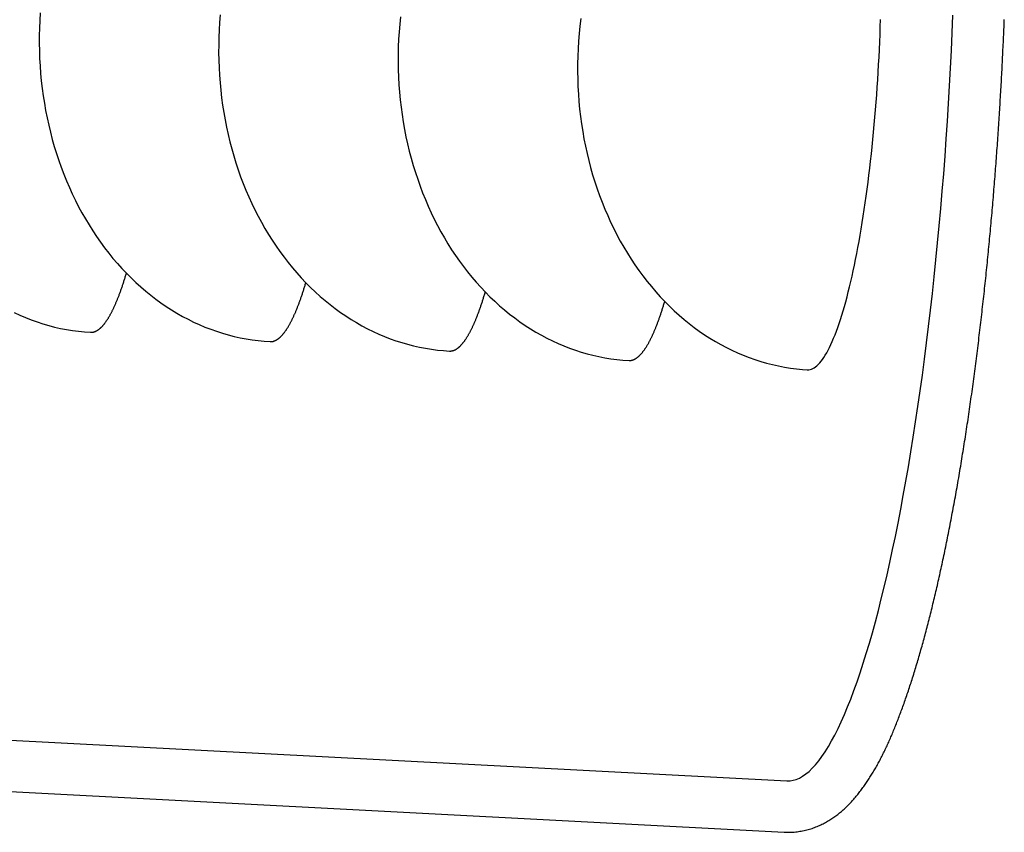
# Model space of a CAD drawing. Extents: x 405 to 9069, y 530 to 6403.
# Drawn here: x 1893 to 1917, y 1424 to 1443 of the extents above; entities that cross this region are included whole.
import ezdxf

# ---------------------------------------------------------------- set-up
doc = ezdxf.new("R2010")
doc.units = 0
doc.header["$LTSCALE"] = 250
doc.layers.add('SJC', color=1, linetype='CONTINUOUS')

# ---------------------------------------------------------------- blocks, each defined once
blk = doc.blocks.new('AGPLS-中間')
at = {"layer": 'SJC'}
for p, q in [((-146.89, 172.762), (-107.925, 170.72)), ((-146.956, 171.514), (-107.991, 169.472))]:
    blk.add_line(p, q, dxfattribs=at)
for points in [[(-107.991, 169.472, 0), (-107.956, 169.47, 0), (-107.921, 169.469, 0), (-107.887, 169.469, 0), (-107.852, 169.47, 0), (-107.817, 169.471, 0), (-107.782, 169.473, 0), (-107.748, 169.476, 0), (-107.713, 169.479, 0), (-107.679, 169.483, 0), (-107.645, 169.487, 0), (-107.61, 169.493, 0), (-107.577, 169.498, 0), (-107.543, 169.505, 0), (-107.509, 169.512, 0), (-107.476, 169.519, 0), (-107.443, 169.527, 0), (-107.411, 169.536, 0), (-107.378, 169.545, 0), (-107.346, 169.555, 0), (-107.315, 169.565, 0), (-107.283, 169.576, 0), (-107.253, 169.587, 0), (-107.222, 169.599, 0), (-107.192, 169.611, 0), (-107.162, 169.624, 0), (-107.132, 169.637, 0), (-107.103, 169.65, 0), (-107.074, 169.664, 0), (-107.046, 169.678, 0), (-107.018, 169.693, 0), (-106.99, 169.708, 0), (-106.963, 169.723, 0), (-106.936, 169.738, 0), (-106.91, 169.754, 0), (-106.884, 169.77, 0), (-106.858, 169.786, 0), (-106.833, 169.803, 0), (-106.808, 169.819, 0), (-106.784, 169.836, 0), (-106.76, 169.853, 0), (-106.736, 169.87, 0), (-106.713, 169.887, 0), (-106.69, 169.905, 0), (-106.667, 169.922, 0), (-106.644, 169.94, 0), (-106.622, 169.958, 0), (-106.601, 169.976, 0), (-106.579, 169.995, 0), (-106.558, 170.013, 0), (-106.537, 170.032, 0), (-106.516, 170.051, 0), (-106.495, 170.071, 0), (-106.475, 170.09, 0), (-106.455, 170.11, 0), (-106.435, 170.13, 0), (-106.415, 170.15, 0), (-106.395, 170.171, 0), (-106.376, 170.191, 0), (-106.356, 170.212, 0), (-106.337, 170.234, 0), (-106.318, 170.255, 0), (-106.299, 170.277, 0), (-106.28, 170.299, 0), (-106.261, 170.321, 0), (-106.243, 170.344, 0), (-106.224, 170.366, 0), (-106.205, 170.39, 0), (-106.187, 170.413, 0), (-106.168, 170.437, 0), (-106.15, 170.46, 0), (-106.131, 170.484, 0), (-106.113, 170.508, 0), (-106.095, 170.533, 0), (-106.077, 170.557, 0), (-106.06, 170.581, 0), (-106.042, 170.606, 0), (-106.025, 170.63, 0), (-106.008, 170.655, 0), (-105.991, 170.68, 0), (-105.974, 170.704, 0), (-105.957, 170.729, 0), (-105.94, 170.754, 0), (-105.924, 170.78, 0), (-105.908, 170.805, 0), (-105.891, 170.83, 0), (-105.875, 170.856, 0), (-105.859, 170.882, 0), (-105.843, 170.907, 0), (-105.828, 170.933, 0), (-105.812, 170.959, 0), (-105.797, 170.986, 0), (-105.781, 171.012, 0), (-105.766, 171.038, 0), (-105.751, 171.065, 0), (-105.736, 171.092, 0), (-105.721, 171.119, 0), (-105.706, 171.146, 0), (-105.691, 171.173, 0), (-105.677, 171.2, 0), (-105.662, 171.228, 0), (-105.648, 171.256, 0), (-105.633, 171.284, 0), (-105.619, 171.312, 0), (-105.605, 171.34, 0), (-105.591, 171.368, 0), (-105.576, 171.397, 0), (-105.562, 171.426, 0), (-105.548, 171.455, 0), (-105.535, 171.484, 0), (-105.521, 171.513, 0), (-105.507, 171.542, 0), (-105.493, 171.572, 0), (-105.48, 171.602, 0), (-105.466, 171.632, 0), (-105.452, 171.662, 0), (-105.439, 171.693, 0), (-105.425, 171.724, 0), (-105.412, 171.755, 0), (-105.398, 171.786, 0), (-105.385, 171.817, 0), (-105.372, 171.849, 0), (-105.358, 171.88, 0), (-105.345, 171.912, 0), (-105.332, 171.945, 0), (-105.318, 171.977, 0), (-105.305, 172.01, 0), (-105.292, 172.043, 0), (-105.279, 172.076, 0), (-105.266, 172.109, 0), (-105.252, 172.143, 0), (-105.239, 172.177, 0), (-105.226, 172.211, 0), (-105.213, 172.245, 0), (-105.199, 172.28, 0), (-105.186, 172.315, 0), (-105.173, 172.35, 0), (-105.159, 172.386, 0), (-105.146, 172.421, 0), (-105.133, 172.457, 0), (-105.12, 172.493, 0), (-105.106, 172.53, 0), (-105.093, 172.567, 0), (-105.08, 172.603, 0), (-105.066, 172.641, 0), (-105.053, 172.678, 0), (-105.04, 172.716, 0), (-105.027, 172.754, 0), (-105.014, 172.792, 0), (-105.001, 172.83, 0), (-104.988, 172.868, 0), (-104.974, 172.907, 0), (-104.961, 172.946, 0), (-104.948, 172.986, 0), (-104.935, 173.025, 0), (-104.922, 173.065, 0), (-104.909, 173.105, 0), (-104.896, 173.145, 0), (-104.884, 173.185, 0), (-104.871, 173.226, 0), (-104.858, 173.267, 0), (-104.845, 173.308, 0), (-104.832, 173.349, 0), (-104.819, 173.39, 0), (-104.807, 173.432, 0), (-104.794, 173.474, 0), (-104.781, 173.516, 0), (-104.768, 173.559, 0), (-104.756, 173.601, 0), (-104.743, 173.644, 0), (-104.73, 173.687, 0), (-104.718, 173.73, 0), (-104.705, 173.774, 0), (-104.693, 173.817, 0), (-104.68, 173.861, 0), (-104.668, 173.905, 0), (-104.655, 173.949, 0), (-104.643, 173.994, 0), (-104.63, 174.038, 0), (-104.618, 174.083, 0), (-104.606, 174.128, 0), (-104.593, 174.174, 0), (-104.581, 174.219, 0), (-104.569, 174.265, 0), (-104.556, 174.311, 0), (-104.544, 174.357, 0), (-104.532, 174.403, 0), (-104.52, 174.45, 0), (-104.507, 174.496, 0), (-104.495, 174.543, 0), (-104.483, 174.59, 0), (-104.471, 174.637, 0), (-104.459, 174.685, 0), (-104.447, 174.733, 0), (-104.435, 174.78, 0), (-104.423, 174.828, 0), (-104.411, 174.877, 0), (-104.399, 174.925, 0), (-104.387, 174.974, 0), (-104.376, 175.022, 0), (-104.364, 175.071, 0), (-104.352, 175.12, 0), (-104.34, 175.17, 0), (-104.328, 175.219, 0), (-104.317, 175.269, 0), (-104.305, 175.319, 0), (-104.293, 175.369, 0), (-104.282, 175.419, 0), (-104.27, 175.47, 0), (-104.259, 175.52, 0), (-104.247, 175.571, 0), (-104.236, 175.622, 0), (-104.224, 175.673, 0), (-104.213, 175.724, 0), (-104.201, 175.776, 0), (-104.19, 175.827, 0), (-104.179, 175.879, 0), (-104.167, 175.931, 0), (-104.156, 175.983, 0), (-104.145, 176.035, 0), (-104.134, 176.088, 0), (-104.122, 176.14, 0), (-104.111, 176.193, 0), (-104.1, 176.246, 0), (-104.089, 176.299, 0), (-104.078, 176.353, 0), (-104.067, 176.406, 0), (-104.056, 176.46, 0), (-104.045, 176.513, 0), (-104.034, 176.567, 0), (-104.023, 176.621, 0), (-104.012, 176.676, 0), (-104.002, 176.73, 0), (-103.991, 176.785, 0), (-103.98, 176.839, 0), (-103.969, 176.894, 0), (-103.959, 176.949, 0), (-103.948, 177.004, 0), (-103.937, 177.06, 0), (-103.927, 177.115, 0), (-103.916, 177.171, 0), (-103.906, 177.226, 0), (-103.895, 177.282, 0), (-103.885, 177.338, 0), (-103.874, 177.394, 0), (-103.864, 177.451, 0), (-103.854, 177.507, 0), (-103.843, 177.564, 0), (-103.833, 177.62, 0), (-103.823, 177.677, 0), (-103.813, 177.734, 0), (-103.803, 177.792, 0), (-103.792, 177.849, 0), (-103.782, 177.906, 0), (-103.772, 177.964, 0), (-103.762, 178.021, 0), (-103.752, 178.079, 0), (-103.742, 178.137, 0), (-103.733, 178.195, 0), (-103.723, 178.254, 0), (-103.713, 178.312, 0), (-103.703, 178.37, 0), (-103.693, 178.429, 0), (-103.684, 178.488, 0), (-103.674, 178.547, 0), (-103.664, 178.605, 0), (-103.655, 178.665, 0), (-103.645, 178.724, 0), (-103.636, 178.783, 0), (-103.626, 178.843, 0), (-103.617, 178.902, 0), (-103.607, 178.962, 0), (-103.598, 179.022, 0), (-103.589, 179.082, 0), (-103.579, 179.142, 0), (-103.57, 179.202, 0), (-103.561, 179.262, 0), (-103.552, 179.322, 0), (-103.543, 179.383, 0), (-103.533, 179.444, 0), (-103.524, 179.504, 0), (-103.515, 179.565, 0), (-103.506, 179.626, 0), (-103.498, 179.687, 0), (-103.489, 179.748, 0), (-103.48, 179.809, 0), (-103.471, 179.87, 0), (-103.462, 179.931, 0), (-103.454, 179.993, 0), (-103.445, 180.054, 0), (-103.436, 180.115, 0), (-103.428, 180.177, 0), (-103.419, 180.238, 0), (-103.411, 180.3, 0), (-103.402, 180.362, 0), (-103.394, 180.424, 0), (-103.386, 180.486, 0), (-103.377, 180.548, 0), (-103.369, 180.61, 0), (-103.361, 180.672, 0), (-103.353, 180.734, 0), (-103.345, 180.796, 0), (-103.336, 180.858, 0), (-103.328, 180.92, 0), (-103.32, 180.983, 0), (-103.312, 181.045, 0), (-103.305, 181.108, 0), (-103.297, 181.17, 0), (-103.289, 181.233, 0), (-103.281, 181.295, 0), (-103.273, 181.358, 0), (-103.266, 181.421, 0), (-103.258, 181.483, 0), (-103.25, 181.546, 0), (-103.243, 181.609, 0), (-103.235, 181.672, 0), (-103.228, 181.735, 0), (-103.22, 181.798, 0), (-103.213, 181.861, 0), (-103.206, 181.924, 0), (-103.198, 181.987, 0), (-103.191, 182.05, 0), (-103.184, 182.113, 0), (-103.177, 182.176, 0), (-103.17, 182.239, 0), (-103.163, 182.303, 0), (-103.156, 182.366, 0), (-103.149, 182.429, 0), (-103.142, 182.492, 0), (-103.135, 182.556, 0), (-103.128, 182.619, 0), (-103.121, 182.682, 0), (-103.114, 182.746, 0), (-103.107, 182.809, 0), (-103.101, 182.873, 0), (-103.094, 182.936, 0), (-103.087, 182.999, 0), (-103.081, 183.063, 0), (-103.074, 183.126, 0), (-103.068, 183.19, 0), (-103.061, 183.253, 0), (-103.055, 183.317, 0), (-103.049, 183.38, 0), (-103.042, 183.444, 0), (-103.036, 183.507, 0), (-103.03, 183.571, 0), (-103.024, 183.634, 0), (-103.018, 183.698, 0), (-103.012, 183.761, 0), (-103.006, 183.825, 0), (-102.999, 183.888, 0), (-102.994, 183.952, 0), (-102.988, 184.015, 0), (-102.982, 184.079, 0), (-102.976, 184.142, 0), (-102.97, 184.205, 0), (-102.964, 184.269, 0), (-102.959, 184.332, 0), (-102.953, 184.396, 0), (-102.947, 184.459, 0), (-102.942, 184.522, 0), (-102.936, 184.586, 0), (-102.931, 184.649, 0), (-102.925, 184.712, 0), (-102.92, 184.776, 0), (-102.915, 184.839, 0), (-102.909, 184.902, 0), (-102.904, 184.965, 0), (-102.899, 185.028, 0), (-102.894, 185.092, 0), (-102.889, 185.155, 0), (-102.883, 185.218, 0), (-102.878, 185.281, 0), (-102.873, 185.344, 0), (-102.868, 185.407, 0), (-102.863, 185.47, 0), (-102.859, 185.532, 0), (-102.854, 185.595, 0), (-102.849, 185.658, 0), (-102.844, 185.721, 0), (-102.84, 185.784, 0), (-102.835, 185.846, 0), (-102.83, 185.909, 0), (-102.826, 185.971, 0), (-102.821, 186.034, 0), (-102.817, 186.096, 0), (-102.812, 186.159, 0), (-102.808, 186.221, 0), (-102.803, 186.283, 0), (-102.799, 186.346, 0), (-102.795, 186.408, 0), (-102.791, 186.47, 0), (-102.786, 186.532, 0), (-102.782, 186.594, 0), (-102.778, 186.656, 0), (-102.774, 186.718, 0), (-102.77, 186.78, 0), (-102.766, 186.842, 0), (-102.762, 186.903, 0), (-102.758, 186.965, 0), (-102.754, 187.026, 0), (-102.751, 187.088, 0), (-102.747, 187.149, 0), (-102.743, 187.211, 0), (-102.74, 187.272, 0), (-102.736, 187.333, 0), (-102.732, 187.394, 0), (-102.729, 187.455, 0), (-102.725, 187.516, 0), (-102.722, 187.577, 0), (-102.718, 187.638, 0), (-102.715, 187.698, 0), (-102.712, 187.759, 0), (-102.708, 187.819, 0), (-102.705, 187.88, 0), (-102.702, 187.94, 0), (-102.699, 188, 0), (-102.696, 188.061, 0), (-102.693, 188.121, 0), (-102.69, 188.182, 0), (-102.687, 188.242, 0), (-102.684, 188.303, 0), (-102.681, 188.364, 0), (-102.678, 188.425, 0), (-102.675, 188.485, 0), (-102.672, 188.547, 0), (-102.669, 188.608, 0), (-102.666, 188.669, 0), (-102.664, 188.73, 0), (-102.661, 188.792, 0), (-102.658, 188.853, 0), (-102.656, 188.914, 0), (-102.653, 188.976, 0), (-102.65, 189.038, 0), (-102.648, 189.1, 0), (-102.645, 189.161, 0), (-102.643, 189.223, 0)], [(-107.925, 170.72, 0), (-107.85, 170.721, 0), (-107.774, 170.733, 0), (-107.698, 170.756, 0), (-107.621, 170.788, 0), (-107.544, 170.832, 0), (-107.466, 170.886, 0), (-107.389, 170.95, 0), (-107.311, 171.024, 0), (-107.233, 171.109, 0), (-107.154, 171.205, 0), (-107.076, 171.31, 0), (-106.997, 171.426, 0), (-106.919, 171.552, 0), (-106.841, 171.688, 0), (-106.762, 171.833, 0), (-106.684, 171.989, 0), (-106.606, 172.154, 0), (-106.529, 172.329, 0), (-106.451, 172.514, 0), (-106.374, 172.708, 0), (-106.298, 172.911, 0), (-106.221, 173.124, 0), (-106.146, 173.346, 0), (-106.071, 173.576, 0), (-105.996, 173.816, 0), (-105.922, 174.064, 0), (-105.848, 174.32, 0), (-105.776, 174.585, 0), (-105.704, 174.858, 0), (-105.633, 175.139, 0), (-105.562, 175.428, 0), (-105.493, 175.725, 0), (-105.424, 176.029, 0), (-105.357, 176.341, 0), (-105.29, 176.66, 0), (-105.224, 176.985, 0), (-105.16, 177.318, 0), (-105.097, 177.657, 0), (-105.034, 178.002, 0), (-104.973, 178.353, 0), (-104.914, 178.711, 0), (-104.855, 179.074, 0), (-104.798, 179.443, 0), (-104.742, 179.816, 0), (-104.687, 180.195, 0), (-104.634, 180.579, 0), (-104.582, 180.967, 0), (-104.532, 181.36, 0), (-104.483, 181.757, 0), (-104.436, 182.157, 0), (-104.39, 182.562, 0), (-104.346, 182.969, 0), (-104.304, 183.38, 0), (-104.263, 183.794, 0), (-104.224, 184.21, 0), (-104.186, 184.629, 0), (-104.15, 185.05, 0), (-104.116, 185.473, 0), (-104.084, 185.898, 0), (-104.053, 186.323, 0), (-104.024, 186.75, 0), (-103.997, 187.178, 0), (-103.972, 187.607, 0), (-103.949, 188.036, 0), (-103.927, 188.465, 0), (-103.907, 188.893, 0), (-103.89, 189.322, 0)], [(-126.704, 182.097, 0), (-126.567, 182.034, 0), (-126.428, 181.975, 0), (-126.289, 181.921, 0), (-126.148, 181.871, 0), (-126.006, 181.826, 0), (-125.863, 181.784, 0), (-125.72, 181.748, 0), (-125.575, 181.715, 0), (-125.43, 181.687, 0), (-125.284, 181.664, 0), (-125.138, 181.645, 0), (-124.992, 181.63, 0), (-124.845, 181.62, 0)], [(-126.071, 189.379, 0), (-126.083, 189.196, 0), (-126.091, 189.012, 0), (-126.095, 188.828, 0), (-126.095, 188.644, 0), (-126.092, 188.46, 0), (-126.086, 188.276, 0), (-126.075, 188.093, 0), (-126.062, 187.911, 0), (-126.044, 187.728, 0), (-126.023, 187.547, 0), (-125.999, 187.366, 0), (-125.97, 187.187, 0), (-125.939, 187.008, 0), (-125.903, 186.83, 0), (-125.865, 186.654, 0), (-125.823, 186.479, 0), (-125.777, 186.306, 0), (-125.728, 186.134, 0), (-125.675, 185.963, 0), (-125.619, 185.795, 0), (-125.56, 185.628, 0), (-125.498, 185.463, 0), (-125.432, 185.3, 0), (-125.363, 185.14, 0), (-125.291, 184.982, 0), (-125.216, 184.826, 0), (-125.138, 184.672, 0), (-125.056, 184.521, 0), (-124.972, 184.373, 0), (-124.884, 184.227, 0), (-124.794, 184.084, 0), (-124.701, 183.945, 0), (-124.605, 183.808, 0), (-124.507, 183.674, 0), (-124.406, 183.543, 0), (-124.302, 183.415, 0), (-124.196, 183.291, 0), (-124.087, 183.17, 0), (-123.976, 183.053, 0), (-123.862, 182.939, 0), (-123.746, 182.829, 0), (-123.628, 182.722, 0), (-123.508, 182.619, 0), (-123.386, 182.52, 0), (-123.262, 182.424, 0), (-123.136, 182.333, 0), (-123.008, 182.245, 0), (-122.878, 182.162, 0), (-122.747, 182.082, 0), (-122.614, 182.007, 0), (-122.479, 181.935, 0), (-122.344, 181.868, 0), (-122.206, 181.806, 0), (-122.068, 181.747, 0), (-121.928, 181.693, 0), (-121.787, 181.643, 0), (-121.645, 181.597, 0), (-121.503, 181.556, 0), (-121.359, 181.519, 0), (-121.214, 181.487, 0), (-121.069, 181.459, 0), (-120.924, 181.435, 0), (-120.778, 181.416, 0), (-120.631, 181.402, 0), (-120.484, 181.392, 0)], [(-121.696, 189.334, 0), (-121.711, 189.151, 0), (-121.722, 188.967, 0), (-121.73, 188.783, 0), (-121.734, 188.599, 0), (-121.735, 188.415, 0), (-121.732, 188.231, 0), (-121.725, 188.048, 0), (-121.715, 187.865, 0), (-121.701, 187.682, 0), (-121.684, 187.5, 0), (-121.662, 187.318, 0), (-121.638, 187.138, 0), (-121.61, 186.958, 0), (-121.578, 186.779, 0), (-121.543, 186.602, 0), (-121.504, 186.425, 0), (-121.462, 186.251, 0), (-121.416, 186.077, 0), (-121.367, 185.905, 0), (-121.315, 185.735, 0), (-121.259, 185.566, 0), (-121.2, 185.399, 0), (-121.137, 185.235, 0), (-121.071, 185.072, 0), (-121.003, 184.911, 0), (-120.93, 184.753, 0), (-120.855, 184.597, 0), (-120.777, 184.444, 0), (-120.695, 184.293, 0), (-120.611, 184.144, 0), (-120.524, 183.999, 0), (-120.434, 183.856, 0), (-120.341, 183.716, 0), (-120.245, 183.579, 0), (-120.146, 183.445, 0), (-120.045, 183.314, 0), (-119.941, 183.187, 0), (-119.835, 183.063, 0), (-119.726, 182.942, 0), (-119.615, 182.824, 0), (-119.502, 182.71, 0), (-119.386, 182.6, 0), (-119.268, 182.493, 0), (-119.148, 182.39, 0), (-119.025, 182.291, 0), (-118.901, 182.196, 0), (-118.775, 182.104, 0), (-118.647, 182.017, 0), (-118.518, 181.933, 0), (-118.386, 181.854, 0), (-118.253, 181.778, 0), (-118.119, 181.707, 0), (-117.983, 181.64, 0), (-117.846, 181.577, 0), (-117.707, 181.518, 0), (-117.567, 181.464, 0), (-117.427, 181.414, 0), (-117.285, 181.369, 0), (-117.142, 181.327, 0), (-116.998, 181.29, 0), (-116.854, 181.258, 0), (-116.709, 181.23, 0), (-116.563, 181.207, 0), (-116.417, 181.188, 0), (-116.27, 181.173, 0), (-116.123, 181.163, 0)], [(-117.316, 189.289, 0), (-117.335, 189.106, 0), (-117.35, 188.922, 0), (-117.361, 188.739, 0), (-117.369, 188.555, 0), (-117.373, 188.371, 0), (-117.374, 188.187, 0), (-117.371, 188.003, 0), (-117.364, 187.819, 0), (-117.354, 187.636, 0), (-117.34, 187.453, 0), (-117.323, 187.271, 0), (-117.302, 187.09, 0), (-117.277, 186.909, 0), (-117.249, 186.73, 0), (-117.217, 186.551, 0), (-117.182, 186.373, 0), (-117.143, 186.197, 0), (-117.101, 186.022, 0), (-117.056, 185.848, 0), (-117.006, 185.676, 0), (-116.954, 185.506, 0), (-116.898, 185.338, 0), (-116.839, 185.171, 0), (-116.777, 185.006, 0), (-116.711, 184.843, 0), (-116.642, 184.683, 0), (-116.57, 184.525, 0), (-116.495, 184.369, 0), (-116.416, 184.215, 0), (-116.335, 184.064, 0), (-116.25, 183.916, 0), (-116.163, 183.77, 0), (-116.073, 183.627, 0), (-115.98, 183.487, 0), (-115.884, 183.351, 0), (-115.786, 183.217, 0), (-115.684, 183.086, 0), (-115.581, 182.958, 0), (-115.474, 182.834, 0), (-115.366, 182.713, 0), (-115.254, 182.596, 0), (-115.141, 182.482, 0), (-115.025, 182.372, 0), (-114.907, 182.265, 0), (-114.787, 182.162, 0), (-114.665, 182.063, 0), (-114.541, 181.967, 0), (-114.415, 181.876, 0), (-114.287, 181.788, 0), (-114.157, 181.705, 0), (-114.026, 181.625, 0), (-113.893, 181.55, 0), (-113.758, 181.478, 0), (-113.622, 181.411, 0), (-113.485, 181.348, 0), (-113.346, 181.29, 0), (-113.207, 181.236, 0), (-113.066, 181.186, 0), (-112.924, 181.14, 0), (-112.781, 181.099, 0), (-112.638, 181.062, 0), (-112.493, 181.03, 0), (-112.348, 181.002, 0), (-112.202, 180.978, 0), (-112.056, 180.959, 0), (-111.91, 180.945, 0), (-111.763, 180.935, 0)], [(-112.933, 189.243, 0), (-112.956, 189.06, 0), (-112.974, 188.877, 0), (-112.989, 188.694, 0), (-113.001, 188.51, 0), (-113.009, 188.326, 0), (-113.013, 188.142, 0), (-113.013, 187.958, 0), (-113.01, 187.774, 0), (-113.004, 187.591, 0), (-112.993, 187.408, 0), (-112.98, 187.225, 0), (-112.962, 187.043, 0), (-112.941, 186.861, 0), (-112.917, 186.681, 0), (-112.888, 186.501, 0), (-112.857, 186.322, 0), (-112.821, 186.145, 0), (-112.783, 185.968, 0), (-112.741, 185.793, 0), (-112.695, 185.62, 0), (-112.646, 185.448, 0), (-112.593, 185.278, 0), (-112.537, 185.109, 0), (-112.478, 184.942, 0), (-112.416, 184.778, 0), (-112.35, 184.615, 0), (-112.281, 184.454, 0), (-112.209, 184.296, 0), (-112.134, 184.14, 0), (-112.056, 183.987, 0), (-111.974, 183.836, 0), (-111.89, 183.687, 0), (-111.802, 183.542, 0), (-111.712, 183.399, 0), (-111.619, 183.259, 0), (-111.523, 183.122, 0), (-111.425, 182.988, 0), (-111.324, 182.857, 0), (-111.22, 182.73, 0), (-111.114, 182.606, 0), (-111.005, 182.485, 0), (-110.894, 182.367, 0), (-110.78, 182.253, 0), (-110.664, 182.143, 0), (-110.546, 182.036, 0), (-110.426, 181.933, 0), (-110.304, 181.834, 0), (-110.18, 181.739, 0), (-110.054, 181.647, 0), (-109.926, 181.56, 0), (-109.796, 181.476, 0), (-109.665, 181.397, 0), (-109.532, 181.321, 0), (-109.397, 181.25, 0), (-109.262, 181.183, 0), (-109.124, 181.12, 0), (-108.986, 181.061, 0), (-108.846, 181.007, 0), (-108.705, 180.957, 0), (-108.563, 180.911, 0), (-108.421, 180.87, 0), (-108.277, 180.833, 0), (-108.132, 180.801, 0), (-107.987, 180.773, 0), (-107.842, 180.75, 0), (-107.696, 180.731, 0), (-107.549, 180.716, 0), (-107.402, 180.706, 0)], [(-107.43, 180.708, 0), (-107.397, 180.708, 0), (-107.364, 180.713, 0), (-107.331, 180.723, 0), (-107.298, 180.737, 0), (-107.265, 180.755, 0), (-107.231, 180.778, 0), (-107.197, 180.806, 0), (-107.163, 180.838, 0), (-107.129, 180.874, 0), (-107.096, 180.915, 0), (-107.061, 180.96, 0), (-107.027, 181.009, 0), (-106.993, 181.063, 0), (-106.959, 181.121, 0), (-106.925, 181.184, 0), (-106.891, 181.25, 0), (-106.858, 181.321, 0), (-106.824, 181.396, 0), (-106.79, 181.475, 0), (-106.757, 181.558, 0), (-106.723, 181.645, 0), (-106.69, 181.736, 0), (-106.657, 181.831, 0), (-106.624, 181.93, 0), (-106.592, 182.032, 0), (-106.56, 182.139, 0), (-106.528, 182.249, 0), (-106.496, 182.362, 0), (-106.465, 182.479, 0), (-106.434, 182.599, 0), (-106.403, 182.723, 0), (-106.373, 182.85, 0), (-106.343, 182.981, 0), (-106.314, 183.114, 0), (-106.285, 183.251, 0), (-106.256, 183.39, 0), (-106.228, 183.533, 0), (-106.2, 183.678, 0), (-106.173, 183.826, 0), (-106.146, 183.976, 0), (-106.12, 184.129, 0), (-106.095, 184.285, 0), (-106.07, 184.443, 0), (-106.045, 184.603, 0), (-106.021, 184.765, 0), (-105.998, 184.93, 0), (-105.975, 185.096, 0), (-105.953, 185.264, 0), (-105.932, 185.434, 0), (-105.911, 185.606, 0), (-105.891, 185.779, 0), (-105.872, 185.954, 0), (-105.853, 186.13, 0), (-105.835, 186.307, 0), (-105.818, 186.486, 0), (-105.802, 186.665, 0), (-105.786, 186.845, 0), (-105.771, 187.027, 0), (-105.757, 187.209, 0), (-105.743, 187.391, 0), (-105.73, 187.574, 0), (-105.718, 187.757, 0), (-105.707, 187.941, 0), (-105.697, 188.125, 0), (-105.687, 188.309, 0), (-105.679, 188.492, 0), (-105.671, 188.676, 0), (-105.663, 188.859, 0), (-105.657, 189.042, 0), (-105.652, 189.224, 0)], [(-124.845, 181.62, 0), (-124.838, 181.62, 0), (-124.831, 181.62, 0), (-124.825, 181.62, 0), (-124.818, 181.621, 0), (-124.812, 181.621, 0), (-124.805, 181.622, 0), (-124.798, 181.623, 0), (-124.791, 181.624, 0), (-124.785, 181.625, 0), (-124.778, 181.626, 0), (-124.771, 181.628, 0), (-124.765, 181.63, 0), (-124.758, 181.632, 0), (-124.751, 181.634, 0), (-124.744, 181.636, 0), (-124.738, 181.639, 0), (-124.731, 181.641, 0), (-124.724, 181.644, 0), (-124.717, 181.647, 0), (-124.711, 181.651, 0), (-124.704, 181.654, 0), (-124.697, 181.658, 0), (-124.69, 181.662, 0), (-124.683, 181.666, 0), (-124.677, 181.67, 0), (-124.67, 181.674, 0), (-124.663, 181.679, 0), (-124.656, 181.684, 0), (-124.649, 181.689, 0), (-124.643, 181.694, 0), (-124.636, 181.699, 0), (-124.629, 181.705, 0), (-124.622, 181.71, 0), (-124.615, 181.716, 0), (-124.608, 181.722, 0), (-124.601, 181.728, 0), (-124.595, 181.735, 0), (-124.588, 181.741, 0), (-124.581, 181.748, 0), (-124.574, 181.755, 0), (-124.567, 181.762, 0), (-124.56, 181.77, 0), (-124.553, 181.777, 0), (-124.546, 181.785, 0), (-124.54, 181.793, 0), (-124.533, 181.801, 0), (-124.526, 181.809, 0), (-124.519, 181.818, 0), (-124.512, 181.826, 0), (-124.505, 181.835, 0), (-124.498, 181.844, 0), (-124.491, 181.853, 0), (-124.484, 181.862, 0), (-124.478, 181.872, 0), (-124.471, 181.882, 0), (-124.464, 181.891, 0), (-124.457, 181.902, 0), (-124.45, 181.912, 0), (-124.443, 181.922, 0), (-124.436, 181.933, 0), (-124.429, 181.944, 0), (-124.422, 181.954, 0), (-124.415, 181.966, 0), (-124.409, 181.977, 0), (-124.402, 181.988, 0), (-124.395, 182, 0), (-124.388, 182.012, 0), (-124.381, 182.024, 0), (-124.374, 182.036, 0), (-124.367, 182.048, 0), (-124.36, 182.061, 0), (-124.353, 182.074, 0), (-124.347, 182.087, 0), (-124.34, 182.1, 0), (-124.333, 182.113, 0), (-124.326, 182.126, 0), (-124.319, 182.14, 0), (-124.312, 182.154, 0), (-124.305, 182.168, 0), (-124.298, 182.182, 0), (-124.292, 182.196, 0), (-124.285, 182.21, 0), (-124.278, 182.225, 0), (-124.271, 182.24, 0), (-124.264, 182.255, 0), (-124.257, 182.27, 0), (-124.251, 182.285, 0), (-124.244, 182.301, 0), (-124.237, 182.316, 0), (-124.23, 182.332, 0), (-124.223, 182.348, 0), (-124.216, 182.364, 0), (-124.21, 182.381, 0), (-124.203, 182.397, 0), (-124.196, 182.414, 0), (-124.189, 182.431, 0), (-124.183, 182.448, 0), (-124.176, 182.465, 0), (-124.169, 182.482, 0), (-124.162, 182.499, 0), (-124.156, 182.517, 0), (-124.149, 182.535, 0), (-124.142, 182.553, 0), (-124.135, 182.571, 0), (-124.129, 182.589, 0), (-124.122, 182.608, 0), (-124.115, 182.626, 0), (-124.109, 182.645, 0), (-124.102, 182.664, 0), (-124.095, 182.683, 0), (-124.089, 182.702, 0), (-124.082, 182.722, 0), (-124.075, 182.741, 0), (-124.069, 182.761, 0), (-124.062, 182.781, 0), (-124.055, 182.801, 0), (-124.049, 182.821, 0), (-124.042, 182.842, 0), (-124.036, 182.862, 0), (-124.029, 182.883, 0), (-124.022, 182.904, 0), (-124.016, 182.925, 0), (-124.009, 182.946, 0), (-124.003, 182.967, 0), (-123.996, 182.989, 0), (-123.99, 183.01, 0), (-123.983, 183.032, 0), (-123.977, 183.054, 0)], [(-120.484, 181.392, 0), (-120.477, 181.392, 0), (-120.471, 181.392, 0), (-120.464, 181.392, 0), (-120.457, 181.392, 0), (-120.451, 181.392, 0), (-120.444, 181.393, 0), (-120.437, 181.394, 0), (-120.431, 181.395, 0), (-120.424, 181.396, 0), (-120.417, 181.398, 0), (-120.411, 181.399, 0), (-120.404, 181.401, 0), (-120.397, 181.403, 0), (-120.391, 181.405, 0), (-120.384, 181.408, 0), (-120.377, 181.41, 0), (-120.37, 181.413, 0), (-120.364, 181.416, 0), (-120.357, 181.419, 0), (-120.35, 181.422, 0), (-120.343, 181.426, 0), (-120.336, 181.429, 0), (-120.33, 181.433, 0), (-120.323, 181.437, 0), (-120.316, 181.441, 0), (-120.309, 181.446, 0), (-120.302, 181.45, 0), (-120.296, 181.455, 0), (-120.289, 181.46, 0), (-120.282, 181.465, 0), (-120.275, 181.471, 0), (-120.268, 181.476, 0), (-120.261, 181.482, 0), (-120.255, 181.488, 0), (-120.248, 181.494, 0), (-120.241, 181.5, 0), (-120.234, 181.506, 0), (-120.227, 181.513, 0), (-120.22, 181.52, 0), (-120.213, 181.527, 0), (-120.206, 181.534, 0), (-120.2, 181.541, 0), (-120.193, 181.549, 0), (-120.186, 181.556, 0), (-120.179, 181.564, 0), (-120.172, 181.572, 0), (-120.165, 181.581, 0), (-120.158, 181.589, 0), (-120.151, 181.598, 0), (-120.144, 181.606, 0), (-120.138, 181.615, 0), (-120.131, 181.625, 0), (-120.124, 181.634, 0), (-120.117, 181.643, 0), (-120.11, 181.653, 0), (-120.103, 181.663, 0), (-120.096, 181.673, 0), (-120.089, 181.683, 0), (-120.082, 181.694, 0), (-120.075, 181.704, 0), (-120.069, 181.715, 0), (-120.062, 181.726, 0), (-120.055, 181.737, 0), (-120.048, 181.748, 0), (-120.041, 181.76, 0), (-120.034, 181.772, 0), (-120.027, 181.783, 0), (-120.02, 181.795, 0), (-120.013, 181.808, 0), (-120.007, 181.82, 0), (-120, 181.832, 0), (-119.993, 181.845, 0), (-119.986, 181.858, 0), (-119.979, 181.871, 0), (-119.972, 181.884, 0), (-119.965, 181.898, 0), (-119.958, 181.911, 0), (-119.952, 181.925, 0), (-119.945, 181.939, 0), (-119.938, 181.953, 0), (-119.931, 181.967, 0), (-119.924, 181.982, 0), (-119.917, 181.996, 0), (-119.91, 182.011, 0), (-119.904, 182.026, 0), (-119.897, 182.041, 0), (-119.89, 182.057, 0), (-119.883, 182.072, 0), (-119.876, 182.088, 0), (-119.869, 182.104, 0), (-119.863, 182.12, 0), (-119.856, 182.136, 0), (-119.849, 182.152, 0), (-119.842, 182.169, 0), (-119.835, 182.185, 0), (-119.829, 182.202, 0), (-119.822, 182.219, 0), (-119.815, 182.236, 0), (-119.808, 182.253, 0), (-119.802, 182.271, 0), (-119.795, 182.289, 0), (-119.788, 182.306, 0), (-119.781, 182.324, 0), (-119.775, 182.342, 0), (-119.768, 182.361, 0), (-119.761, 182.379, 0), (-119.755, 182.398, 0), (-119.748, 182.417, 0), (-119.741, 182.436, 0), (-119.735, 182.455, 0), (-119.728, 182.474, 0), (-119.721, 182.493, 0), (-119.715, 182.513, 0), (-119.708, 182.533, 0), (-119.701, 182.553, 0), (-119.695, 182.573, 0), (-119.688, 182.593, 0), (-119.682, 182.613, 0), (-119.675, 182.634, 0), (-119.668, 182.654, 0), (-119.662, 182.675, 0), (-119.655, 182.696, 0), (-119.649, 182.717, 0), (-119.642, 182.739, 0), (-119.636, 182.76, 0), (-119.629, 182.782, 0), (-119.623, 182.804, 0), (-119.616, 182.825, 0)], [(-116.123, 181.163, 0), (-116.117, 181.163, 0), (-116.11, 181.163, 0), (-116.103, 181.163, 0), (-116.097, 181.163, 0), (-116.09, 181.164, 0), (-116.084, 181.165, 0), (-116.077, 181.165, 0), (-116.07, 181.167, 0), (-116.063, 181.168, 0), (-116.057, 181.169, 0), (-116.05, 181.171, 0), (-116.043, 181.173, 0), (-116.037, 181.175, 0), (-116.03, 181.177, 0), (-116.023, 181.179, 0), (-116.016, 181.182, 0), (-116.01, 181.184, 0), (-116.003, 181.187, 0), (-115.996, 181.19, 0), (-115.989, 181.194, 0), (-115.983, 181.197, 0), (-115.976, 181.201, 0), (-115.969, 181.205, 0), (-115.962, 181.209, 0), (-115.955, 181.213, 0), (-115.949, 181.217, 0), (-115.942, 181.222, 0), (-115.935, 181.227, 0), (-115.928, 181.232, 0), (-115.921, 181.237, 0), (-115.914, 181.242, 0), (-115.908, 181.247, 0), (-115.901, 181.253, 0), (-115.894, 181.259, 0), (-115.887, 181.265, 0), (-115.88, 181.271, 0), (-115.873, 181.278, 0), (-115.866, 181.284, 0), (-115.86, 181.291, 0), (-115.853, 181.298, 0), (-115.846, 181.305, 0), (-115.839, 181.313, 0), (-115.832, 181.32, 0), (-115.825, 181.328, 0), (-115.818, 181.336, 0), (-115.811, 181.344, 0), (-115.804, 181.352, 0), (-115.798, 181.36, 0), (-115.791, 181.369, 0), (-115.784, 181.378, 0), (-115.777, 181.387, 0), (-115.77, 181.396, 0), (-115.763, 181.405, 0), (-115.756, 181.415, 0), (-115.749, 181.425, 0), (-115.742, 181.434, 0), (-115.736, 181.444, 0), (-115.729, 181.455, 0), (-115.722, 181.465, 0), (-115.715, 181.476, 0), (-115.708, 181.486, 0), (-115.701, 181.497, 0), (-115.694, 181.509, 0), (-115.687, 181.52, 0), (-115.68, 181.531, 0), (-115.673, 181.543, 0), (-115.667, 181.555, 0), (-115.66, 181.567, 0), (-115.653, 181.579, 0), (-115.646, 181.591, 0), (-115.639, 181.604, 0), (-115.632, 181.617, 0), (-115.625, 181.63, 0), (-115.618, 181.643, 0), (-115.611, 181.656, 0), (-115.605, 181.669, 0), (-115.598, 181.683, 0), (-115.591, 181.697, 0), (-115.584, 181.711, 0), (-115.577, 181.725, 0), (-115.57, 181.739, 0), (-115.563, 181.753, 0), (-115.557, 181.768, 0), (-115.55, 181.783, 0), (-115.543, 181.798, 0), (-115.536, 181.813, 0), (-115.529, 181.828, 0), (-115.522, 181.844, 0), (-115.516, 181.859, 0), (-115.509, 181.875, 0), (-115.502, 181.891, 0), (-115.495, 181.907, 0), (-115.488, 181.924, 0), (-115.482, 181.94, 0), (-115.475, 181.957, 0), (-115.468, 181.973, 0), (-115.461, 181.99, 0), (-115.454, 182.008, 0), (-115.448, 182.025, 0), (-115.441, 182.042, 0), (-115.434, 182.06, 0), (-115.427, 182.078, 0), (-115.421, 182.096, 0), (-115.414, 182.114, 0), (-115.407, 182.132, 0), (-115.401, 182.151, 0), (-115.394, 182.169, 0), (-115.387, 182.188, 0), (-115.381, 182.207, 0), (-115.374, 182.226, 0), (-115.367, 182.245, 0), (-115.361, 182.265, 0), (-115.354, 182.284, 0), (-115.347, 182.304, 0), (-115.341, 182.324, 0), (-115.334, 182.344, 0), (-115.327, 182.364, 0), (-115.321, 182.385, 0), (-115.314, 182.405, 0), (-115.308, 182.426, 0), (-115.301, 182.447, 0), (-115.295, 182.468, 0), (-115.288, 182.489, 0), (-115.281, 182.51, 0), (-115.275, 182.532, 0), (-115.268, 182.553, 0), (-115.262, 182.575, 0), (-115.255, 182.597, 0)], [(-111.763, 180.935, 0), (-111.756, 180.935, 0), (-111.749, 180.935, 0), (-111.743, 180.935, 0), (-111.736, 180.935, 0), (-111.73, 180.935, 0), (-111.723, 180.936, 0), (-111.716, 180.937, 0), (-111.709, 180.938, 0), (-111.703, 180.939, 0), (-111.696, 180.941, 0), (-111.689, 180.942, 0), (-111.683, 180.944, 0), (-111.676, 180.946, 0), (-111.669, 180.948, 0), (-111.662, 180.951, 0), (-111.656, 180.953, 0), (-111.649, 180.956, 0), (-111.642, 180.959, 0), (-111.635, 180.962, 0), (-111.629, 180.965, 0), (-111.622, 180.969, 0), (-111.615, 180.972, 0), (-111.608, 180.976, 0), (-111.601, 180.98, 0), (-111.595, 180.984, 0), (-111.588, 180.989, 0), (-111.581, 180.993, 0), (-111.574, 180.998, 0), (-111.567, 181.003, 0), (-111.561, 181.008, 0), (-111.554, 181.013, 0), (-111.547, 181.019, 0), (-111.54, 181.025, 0), (-111.533, 181.031, 0), (-111.526, 181.037, 0), (-111.519, 181.043, 0), (-111.513, 181.049, 0), (-111.506, 181.056, 0), (-111.499, 181.063, 0), (-111.492, 181.07, 0), (-111.485, 181.077, 0), (-111.478, 181.084, 0), (-111.471, 181.092, 0), (-111.464, 181.099, 0), (-111.458, 181.107, 0), (-111.451, 181.115, 0), (-111.444, 181.123, 0), (-111.437, 181.132, 0), (-111.43, 181.141, 0), (-111.423, 181.149, 0), (-111.416, 181.158, 0), (-111.409, 181.167, 0), (-111.402, 181.177, 0), (-111.396, 181.186, 0), (-111.389, 181.196, 0), (-111.382, 181.206, 0), (-111.375, 181.216, 0), (-111.368, 181.226, 0), (-111.361, 181.237, 0), (-111.354, 181.247, 0), (-111.347, 181.258, 0), (-111.34, 181.269, 0), (-111.333, 181.28, 0), (-111.327, 181.291, 0), (-111.32, 181.303, 0), (-111.313, 181.314, 0), (-111.306, 181.326, 0), (-111.299, 181.338, 0), (-111.292, 181.35, 0), (-111.285, 181.363, 0), (-111.278, 181.375, 0), (-111.271, 181.388, 0), (-111.265, 181.401, 0), (-111.258, 181.414, 0), (-111.251, 181.427, 0), (-111.244, 181.441, 0), (-111.237, 181.454, 0), (-111.23, 181.468, 0), (-111.223, 181.482, 0), (-111.216, 181.496, 0), (-111.21, 181.51, 0), (-111.203, 181.525, 0), (-111.196, 181.539, 0), (-111.189, 181.554, 0), (-111.182, 181.569, 0), (-111.175, 181.584, 0), (-111.169, 181.6, 0), (-111.162, 181.615, 0), (-111.155, 181.631, 0), (-111.148, 181.647, 0), (-111.141, 181.663, 0), (-111.134, 181.679, 0), (-111.128, 181.695, 0), (-111.121, 181.711, 0), (-111.114, 181.728, 0), (-111.107, 181.745, 0), (-111.101, 181.762, 0), (-111.094, 181.779, 0), (-111.087, 181.796, 0), (-111.08, 181.814, 0), (-111.074, 181.832, 0), (-111.067, 181.849, 0), (-111.06, 181.867, 0), (-111.053, 181.885, 0), (-111.047, 181.904, 0), (-111.04, 181.922, 0), (-111.033, 181.941, 0), (-111.027, 181.96, 0), (-111.02, 181.979, 0), (-111.013, 181.998, 0), (-111.007, 182.017, 0), (-111, 182.036, 0), (-110.993, 182.056, 0), (-110.987, 182.076, 0), (-110.98, 182.096, 0), (-110.973, 182.116, 0), (-110.967, 182.136, 0), (-110.96, 182.156, 0), (-110.954, 182.177, 0), (-110.947, 182.197, 0), (-110.94, 182.218, 0), (-110.934, 182.239, 0), (-110.927, 182.26, 0), (-110.921, 182.282, 0), (-110.914, 182.303, 0), (-110.908, 182.325, 0), (-110.901, 182.346, 0), (-110.895, 182.368, 0)]]:
    blk.add_polyline3d(points, dxfattribs=at)

msp = doc.modelspace()

# ---------------------------------------------------------------- block references
at = {"layer": 'SJC'}
msp.add_blockref('AGPLS-中間', (2019.77749, 1254.03687), dxfattribs=at)

doc.saveas('drawing.dxf')
